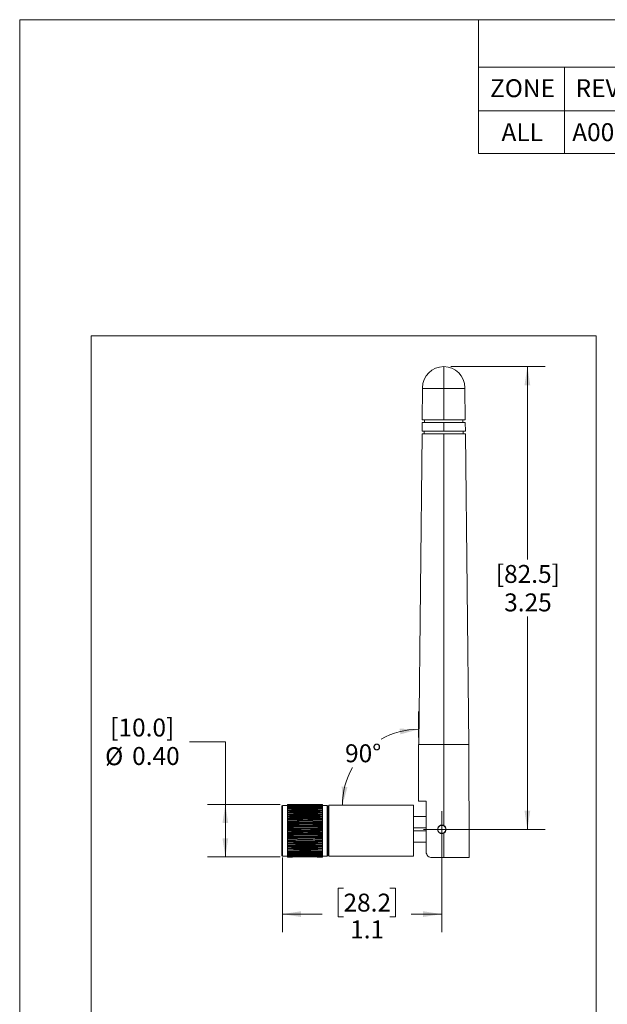
# Model space of a CAD drawing. Units: inches. Extents: x 0.4 to 8.1, y 0.3 to 10.8.
# Drawn here: x 0.4 to 4.5, y 3.9 to 10.8 of the extents above; entities that cross this region are included whole.
import ezdxf

# ---------------------------------------------------------------- set-up
doc = ezdxf.new("R2010")
doc.units = ezdxf.units.IN
doc.header["$MEASUREMENT"] = 0
doc.linetypes.add('CENTERX2', pattern=[0.8, 0.5, -0.1, 0.1, -0.1])
doc.styles.add('SLDTEXTSTYLE0', font='TXT', dxfattribs={"width": 0.75})
doc.dimstyles.new('SLDDIMSTYLE0', dxfattribs={"dimtxt": 0.125, "dimasz": 0.13, "dimexe": 0, "dimexo": 0.0625, "dimgap": 0.03125, "dimtad": 0, "dimtih": 1, "dimtoh": 1, "dimdec": 1, "dimrnd": 1e-09, "dimzin": 12, "dimdsep": 46, "dimtxsty": 'SLDTEXTSTYLE0', "dimsah": 1, "dimcen": 0.09, "dimadec": 0, "dimazin": 3, "dimtfac": 1, "dimtdec": 1, "dimtofl": 0, "dimtmove": 0, "dimatfit": 3, "dimfxl": 1, "dimfrac": 2, "dimtolj": 1, "dimtzin": 12, "dimarcsym": 0})
doc.dimstyles.new('SLDDIMSTYLE1', dxfattribs={"dimtxt": 0.125, "dimasz": 0.13, "dimexe": 0, "dimexo": 0.0625, "dimgap": 0.03125, "dimtad": 0, "dimtih": 1, "dimtoh": 1, "dimdec": 3, "dimrnd": 1e-09, "dimzin": 12, "dimdsep": 46, "dimtxsty": 'SLDTEXTSTYLE0', "dimsah": 1, "dimcen": 0.09, "dimadec": 0, "dimazin": 3, "dimtfac": 1, "dimtdec": 3, "dimtofl": 0, "dimtmove": 0, "dimatfit": 3, "dimfxl": 1, "dimfrac": 2, "dimtolj": 1, "dimtzin": 12, "dimarcsym": 0})
doc.dimstyles.new('SLDDIMSTYLE2', dxfattribs={"dimtxt": 0.125, "dimasz": 0.13, "dimexe": 0, "dimexo": 0.0625, "dimgap": 0.03125, "dimtad": 0, "dimtih": 1, "dimtoh": 1, "dimdec": 4, "dimzin": 12, "dimdsep": 46, "dimtxsty": 'SLDTEXTSTYLE0', "dimsah": 1, "dimcen": 0.09, "dimadec": 0, "dimazin": 3, "dimtfac": 1, "dimtdec": 0, "dimtofl": 0, "dimtmove": 0, "dimatfit": 3, "dimfxl": 1, "dimfrac": 2, "dimtolj": 1, "dimtzin": 12, "dimarcsym": 0})

# ---------------------------------------------------------------- blocks, each defined once
blk = doc.blocks.new('SW_TABLEANNOTATION_0')
at = {"color": 0, "linetype": 'Continuous', "lineweight": 0}
for p, q in [((0, 0), (0, -0.9321)), ((4.5544, 0), (0, 0)), ((4.5544, -0.9321), (4.5544, 0)), ((0, -0.3309), (4.5544, -0.3309)), ((0.5994, -0.3309), (0.5994, -0.6341)), ((1.1081, -0.3309), (1.1081, -0.6341)), ((2.9708, -0.3309), (2.9708, -0.6341)), ((3.9074, -0.3309), (3.9074, -0.6341)), ((0, -0.6341), (4.5544, -0.6341)), ((0.5994, -0.6341), (0.5994, -0.9321)), ((1.1081, -0.6341), (1.1081, -0.9321)), ((2.9708, -0.6341), (2.9708, -0.9321)), ((3.9074, -0.6341), (3.9074, -0.9321)), ((0, -0.9321), (4.5544, -0.9321))]:
    blk.add_line(p, q, dxfattribs=at)
at = {"color": 0, "linetype": 'Continuous', "lineweight": 0, "attachment_point": 1, "style": 'SLDTEXTSTYLE0'}
for s, insert, char_height in [('REVISIONS', (1.8003, -0.0848), 0.14583), ('ZONE', (0.0808, -0.4148), 0.125), ('REV.', (0.6769, -0.4148), 0.125), ('CHANGE DESCRIPTION', (1.1278, -0.4148), 0.125), ('APPROVED', (2.9905, -0.4207), 0.125), ('DATE', (4.027, -0.4207), 0.125), ('ALL', (0.1609, -0.7213), 0.125), ('A000', (0.6535, -0.7213), 0.125), ('CREATE', (1.1632, -0.7213), 0.125), ('12/1/16', (3.9271, -0.7213), 0.125)]:
    blk.add_mtext(s, dxfattribs=dict(at, insert=insert, char_height=char_height))
blk = doc.blocks.new('_D')
at = {"color": 7, "linetype": 'Continuous', "lineweight": 0}
for p, q in [((3.379, 8.3327), (4.0368, 8.3327)), ((3.9118, 8.3327), (3.9118, 6.9878)), ((3.9118, 5.1083), (3.9118, 6.5909)), ((3.3654, 5.1083), (4.0368, 5.1083))]:
    blk.add_line(p, q, dxfattribs=at)
for points in [[(3.9118, 8.3327), (3.8918, 8.2027), (3.9318, 8.2027)], [(3.9118, 5.1083), (3.9318, 5.2383), (3.8918, 5.2383)]]:
    blk.add_solid(points, dxfattribs=at)
at = {"color": 7, "linetype": 'Continuous', "lineweight": 0, "char_height": 0.125, "attachment_point": 1, "style": 'SLDTEXTSTYLE0'}
for s, insert in [('[82.5]', (3.6917, 6.9505)), ('3.25', (3.7502, 6.7521))]:
    blk.add_mtext(s, dxfattribs=dict(at, insert=insert))
blk = doc.blocks.new('_D_1')
at = {"color": 7, "linetype": 'Continuous', "lineweight": 0}
for p, q in [((3.3154, 5.0583), (3.3154, 4.3926)), ((2.2052, 4.9112), (2.2052, 4.3926)), ((2.6306, 4.6976), (2.5925, 4.6976)), ((2.5925, 4.6976), (2.5925, 4.4992)), ((2.9539, 4.6976), (2.992, 4.6976)), ((2.992, 4.6976), (2.992, 4.4992)), ((2.2052, 4.5176), (2.4829, 4.5176)), ((2.5925, 4.4992), (2.6306, 4.4992)), ((2.992, 4.4992), (2.9539, 4.4992)), ((3.3154, 4.5176), (3.1016, 4.5176))]:
    blk.add_line(p, q, dxfattribs=at)
for points in [[(2.2052, 4.5176), (2.3352, 4.4976), (2.3352, 4.5376)], [(3.3154, 4.5176), (3.1854, 4.5376), (3.1854, 4.4976)]]:
    blk.add_solid(points, dxfattribs=at)
at = {"color": 7, "linetype": 'Continuous', "lineweight": 0, "char_height": 0.125, "attachment_point": 1, "style": 'SLDTEXTSTYLE0'}
for s, insert in [('28.2', (2.6306, 4.6603)), ('1.1', (2.6768, 4.4733))]:
    blk.add_mtext(s, dxfattribs=dict(at, insert=insert))
blk = doc.blocks.new('_D_2')
at = {"color": 7, "linetype": 'Continuous', "lineweight": 0}
for p, q in [((1.5576, 5.7183), (1.8076, 5.7183)), ((1.8076, 5.7183), (1.8076, 5.2818)), ((2.1906, 5.2818), (1.6826, 5.2818)), ((1.8076, 4.9162), (1.8076, 5.2818)), ((2.1906, 4.9162), (1.6826, 4.9162))]:
    blk.add_line(p, q, dxfattribs=at)
for points in [[(1.8076, 5.2818), (1.7876, 5.1518), (1.8276, 5.1518)], [(1.8076, 4.9162), (1.8276, 5.0462), (1.7876, 5.0462)]]:
    blk.add_solid(points, dxfattribs=at)
at = {"color": 7, "linetype": 'Continuous', "lineweight": 0, "char_height": 0.125, "attachment_point": 1, "style": 'SLDTEXTSTYLE0'}
for s, insert in [('[10.0]', (1.0055, 5.8804)), ('%%c', (0.9698, 5.6801)), ('0.40', (1.1583, 5.682))]:
    blk.add_mtext(s, dxfattribs=dict(at, insert=insert))
blk = doc.blocks.new('_D_3')
at = {"color": 7, "linetype": 'Continuous', "lineweight": 0}
blk.add_line((3.1535, 5.7488), (3.1538, 5.9302), dxfattribs=at)
for start, end in [(89.88696, 119.34919), (150.08097, 180)]:
    blk.add_arc((3.1525, 5.2756), 0.5296, start, end, dxfattribs=at)
for points in [[(3.1536, 5.8052), (3.0221, 5.8097), (3.0269, 5.77)], [(2.623, 5.2756), (2.6584, 5.4023), (2.6187, 5.4071)]]:
    blk.add_solid(points, dxfattribs=at)
at = {"color": 7, "linetype": 'Continuous', "lineweight": 0, "insert": (2.6416, 5.7009), "char_height": 0.125, "attachment_point": 1, "style": 'SLDTEXTSTYLE0'}
blk.add_mtext('90°', dxfattribs=at)
blk = doc.blocks.new('SW_CENTERMARKSYMBOL_0')
at = {"color": 0, "linetype": 'Continuous', "lineweight": 0}
for p, q in [((0, 0.1), (0, 0.1276)), ((0, 0), (0, 0.1)), ((-0.1, 0), (-0.1276, 0)), ((0, 0), (-0.1, 0)), ((0, 0), (0, -0.1)), ((0, 0), (0.1, 0)), ((0.1, 0), (0.1276, 0)), ((0, -0.1), (0, -0.1276))]:
    blk.add_line(p, q, dxfattribs=at)

msp = doc.modelspace()

# ---------------------------------------------------------------- linework, layer by layer
at = {"color": 7, "linetype": 'Continuous', "lineweight": 0}
for p, q in [((0.375, 10.75), (8.125, 10.75)), ((0.375, 10.75), (0.375, 0.25039)), ((0.87174, 8.54718), (4.39102, 8.54718)), ((0.87174, 8.54718), (0.87174, 2.96784)), ((4.39102, 8.54718), (4.39102, 2.96784))]:
    msp.add_line(p, q, dxfattribs=at)
at = {"color": 7, "linetype": 'CENTERX2', "lineweight": 0}
msp.add_line((3.32899, 8.3327), (3.32899, 8.17916), dxfattribs=at)
at = {"color": 7, "linetype": 'Continuous', "lineweight": 15}
for p, q in [((3.18136, 8.17916), (3.17901, 7.96262)), ((3.32899, 8.17916), (3.32899, 7.96262)), ((3.47898, 7.96262), (3.47663, 8.17916)), ((3.19532, 7.96262), (3.19532, 7.94293)), ((3.46267, 7.94293), (3.46267, 7.96262)), ((3.1788, 7.94293), (3.17816, 7.88388)), ((3.32899, 7.94293), (3.32899, 7.88388)), ((3.47983, 7.88388), (3.47919, 7.94293)), ((3.17795, 7.86419), (3.1545, 5.69884)), ((3.1932, 7.88388), (3.1932, 7.86419)), ((3.32899, 7.86419), (3.32899, 5.69884)), ((3.4655, 7.86419), (3.4655, 7.88388)), ((3.50349, 5.69884), (3.48004, 7.86419)), ((3.15338, 5.69884), (3.15261, 5.30514)), ((3.32899, 5.69884), (3.32899, 5.13452)), ((3.50616, 4.91144), (3.50461, 5.69884)), ((3.20667, 5.30514), (3.20667, 4.95081)), ((2.2052, 5.27509), (2.20126, 5.27115)), ((2.20126, 5.27115), (2.20126, 4.92574)), ((2.24063, 5.27509), (2.2052, 5.27509)), ((2.2052, 5.27509), (2.2052, 5.09845)), ((2.24063, 5.282), (2.24063, 5.28177)), ((2.24063, 5.28177), (2.24063, 5.28034)), ((2.24063, 5.28027), (2.24063, 5.27952)), ((2.24063, 5.27952), (2.24063, 5.27648)), ((2.24063, 5.27648), (2.24063, 5.27522)), ((2.24063, 5.27522), (2.24063, 5.27067)), ((2.24063, 5.27067), (2.24063, 5.26892)), ((2.24063, 5.26892), (2.24063, 5.26297)), ((2.24063, 5.26291), (2.24063, 5.26068)), ((2.24063, 5.26068), (2.24063, 5.25335)), ((2.24063, 5.25328), (2.24063, 5.25061)), ((2.24063, 5.25061), (2.24063, 5.24173)), ((2.24063, 5.2419), (2.24063, 5.23881)), ((2.24063, 5.23881), (2.24063, 5.22972)), ((2.24063, 5.22972), (2.48472, 5.22972)), ((2.24063, 5.22972), (2.24063, 5.2289)), ((2.24063, 5.2289), (2.24063, 5.22542)), ((2.24063, 5.22542), (2.24063, 5.21622)), ((2.24063, 5.21622), (2.48472, 5.21622)), ((2.24063, 5.21622), (2.24063, 5.21442)), ((2.24063, 5.21442), (2.24063, 5.2106)), ((2.48472, 5.28177), (2.48472, 5.282)), ((2.48472, 5.28034), (2.48472, 5.28177)), ((2.48472, 5.27952), (2.48472, 5.28027)), ((2.48472, 5.27654), (2.48472, 5.27952)), ((2.48472, 5.27522), (2.48472, 5.27648)), ((2.48472, 5.27073), (2.48472, 5.27522)), ((2.51622, 5.27509), (2.48472, 5.27509)), ((2.48472, 5.26892), (2.48472, 5.27067)), ((2.48472, 5.26297), (2.48472, 5.26892)), ((2.48472, 5.26068), (2.48472, 5.26291)), ((2.48472, 5.25335), (2.48472, 5.26068)), ((2.48472, 5.25061), (2.48472, 5.25328)), ((2.48472, 5.24173), (2.48472, 5.25061)), ((2.48472, 5.23881), (2.48472, 5.2419)), ((2.48472, 5.22972), (2.48472, 5.23881)), ((2.48472, 5.2289), (2.48472, 5.22972)), ((2.48472, 5.22542), (2.48472, 5.2289)), ((2.48472, 5.21622), (2.48472, 5.22542)), ((2.48472, 5.21442), (2.48472, 5.21622)), ((2.48472, 5.2106), (2.48472, 5.21442)), ((2.52803, 5.25986), (2.52409, 5.25986)), ((3.11858, 5.27561), (2.52803, 5.27561)), ((2.52803, 5.27561), (2.52803, 5.09845)), ((3.11858, 5.09845), (3.11858, 5.27561)), ((2.24063, 5.2106), (2.24063, 5.20139)), ((2.24063, 5.20139), (2.48472, 5.20139)), ((2.24063, 5.20139), (2.24063, 5.19862)), ((2.24063, 5.19862), (2.24063, 5.1945)), ((2.24063, 5.1945), (2.24063, 5.18539)), ((2.24063, 5.18539), (2.48472, 5.18539)), ((2.24063, 5.18539), (2.24063, 5.18169)), ((2.24063, 5.18169), (2.24063, 5.17732)), ((2.24063, 5.17732), (2.24063, 5.1684)), ((2.24063, 5.1684), (2.48472, 5.1684)), ((2.24063, 5.1684), (2.24063, 5.16381)), ((2.24063, 5.16381), (2.24063, 5.15924)), ((2.24063, 5.15924), (2.24063, 5.15062)), ((2.24063, 5.15062), (2.48472, 5.15062)), ((2.24063, 5.15062), (2.24063, 5.1452)), ((2.48472, 5.20139), (2.48472, 5.2106)), ((2.48472, 5.19862), (2.48472, 5.20139)), ((2.48472, 5.1945), (2.48472, 5.19862)), ((2.48472, 5.18539), (2.48472, 5.1945)), ((2.48472, 5.18169), (2.48472, 5.18539)), ((2.48472, 5.17732), (2.48472, 5.18169)), ((2.48472, 5.1684), (2.48472, 5.17732)), ((2.48472, 5.16381), (2.48472, 5.1684)), ((2.48472, 5.15924), (2.48472, 5.16381)), ((2.48472, 5.15062), (2.48472, 5.15924)), ((2.48472, 5.1452), (2.48472, 5.15062)), ((3.11858, 5.19687), (3.20667, 5.19687)), ((2.2052, 5.09845), (2.2052, 4.92181)), ((2.24063, 5.1452), (2.24063, 5.14047)), ((2.24063, 5.14047), (2.24063, 5.13225)), ((2.24063, 5.13225), (2.48472, 5.13225)), ((2.24063, 5.13225), (2.24063, 5.12605)), ((2.24063, 5.12605), (2.24063, 5.12123)), ((2.24063, 5.12123), (2.24063, 5.1135)), ((2.24063, 5.1135), (2.24063, 5.1066)), ((2.24063, 5.1135), (2.48472, 5.1135)), ((2.24063, 5.1066), (2.24063, 5.10173)), ((2.24063, 5.10173), (2.24063, 5.09458)), ((2.24063, 5.09458), (2.48472, 5.09458)), ((2.24063, 5.09458), (2.24063, 5.08705)), ((2.24063, 5.08705), (2.24063, 5.08219)), ((2.24063, 5.08219), (2.24063, 5.0757)), ((2.48472, 5.14047), (2.48472, 5.1452)), ((2.48472, 5.13225), (2.48472, 5.14047)), ((2.48472, 5.12605), (2.48472, 5.13225)), ((2.48472, 5.12123), (2.48472, 5.12605)), ((2.48472, 5.1135), (2.48472, 5.12123)), ((2.48472, 5.1066), (2.48472, 5.1135)), ((2.48472, 5.10173), (2.48472, 5.1066)), ((2.48472, 5.09458), (2.48472, 5.10173)), ((2.48472, 5.08705), (2.48472, 5.09458)), ((2.48472, 5.08219), (2.48472, 5.08705)), ((2.48472, 5.0757), (2.48472, 5.08219)), ((2.52803, 5.09845), (2.52803, 4.92128)), ((3.11858, 5.11813), (3.20667, 5.11813)), ((3.11858, 4.92128), (3.11858, 5.09845)), ((3.20667, 5.09845), (3.11858, 5.09845)), ((3.32899, 5.08206), (3.32899, 4.91144)), ((2.24063, 5.0757), (2.48472, 5.0757)), ((2.24063, 5.0757), (2.24063, 5.06762)), ((2.24063, 5.06762), (2.24063, 5.06283)), ((2.24063, 5.06283), (2.24063, 5.05708)), ((2.24063, 5.05708), (2.48472, 5.05708)), ((2.24063, 5.05708), (2.24063, 5.04855)), ((2.24063, 5.04855), (2.24063, 5.04388)), ((2.24063, 5.04388), (2.24063, 5.03893)), ((2.24063, 5.03893), (2.48472, 5.03893)), ((2.24063, 5.03893), (2.24063, 5.03005)), ((2.24063, 5.03005), (2.24063, 5.02555)), ((2.24063, 5.02555), (2.24063, 5.02145)), ((2.24063, 5.02145), (2.48472, 5.02145)), ((2.24063, 5.02145), (2.24063, 5.01231)), ((2.24063, 5.01231), (2.24063, 5.00804)), ((2.48472, 5.06762), (2.48472, 5.0757)), ((2.48472, 5.06283), (2.48472, 5.06762)), ((2.48472, 5.05708), (2.48472, 5.06283)), ((2.48472, 5.04855), (2.48472, 5.05708)), ((2.48472, 5.04388), (2.48472, 5.04855)), ((2.48472, 5.03893), (2.48472, 5.04388)), ((2.48472, 5.03005), (2.48472, 5.03893)), ((2.48472, 5.02555), (2.48472, 5.03005)), ((2.48472, 5.02145), (2.48472, 5.02555)), ((2.48472, 5.01231), (2.48472, 5.02145)), ((2.48472, 5.00804), (2.48472, 5.01231)), ((3.11858, 5.01971), (3.20667, 5.01971)), ((2.24063, 5.00804), (2.24063, 5.00484)), ((2.24063, 5.00484), (2.48472, 5.00484)), ((2.24063, 5.00484), (2.24063, 4.99556)), ((2.24063, 4.99556), (2.24063, 4.99156)), ((2.24063, 4.99156), (2.24063, 4.9893)), ((2.24063, 4.9893), (2.48472, 4.9893)), ((2.24063, 4.9893), (2.24063, 4.97997)), ((2.24063, 4.97997), (2.24063, 4.97629)), ((2.24063, 4.97629), (2.24063, 4.97499)), ((2.24063, 4.97499), (2.48472, 4.97499)), ((2.24063, 4.97499), (2.24063, 4.96572)), ((2.24063, 4.96572), (2.24063, 4.9624)), ((2.24063, 4.9624), (2.24063, 4.96208)), ((2.24063, 4.96208), (2.48472, 4.96208)), ((2.24063, 4.96208), (2.24063, 4.95298)), ((2.24063, 4.95298), (2.24063, 4.95005)), ((2.24063, 4.95072), (2.24063, 4.94188)), ((2.24063, 4.94188), (2.24063, 4.93939)), ((2.48472, 5.00484), (2.48472, 5.00804)), ((2.48472, 4.99556), (2.48472, 5.00484)), ((2.48472, 4.99156), (2.48472, 4.99556)), ((2.48472, 4.9893), (2.48472, 4.99156)), ((2.48472, 4.97997), (2.48472, 4.9893)), ((2.48472, 4.97629), (2.48472, 4.97997)), ((2.48472, 4.97499), (2.48472, 4.97629)), ((2.48472, 4.96572), (2.48472, 4.97499)), ((2.48472, 4.9624), (2.48472, 4.96572)), ((2.48472, 4.96208), (2.48472, 4.9624)), ((2.48472, 4.95298), (2.48472, 4.96208)), ((2.48472, 4.95005), (2.48472, 4.95298)), ((2.48472, 4.94188), (2.48472, 4.94999)), ((2.48472, 4.93939), (2.48472, 4.94188)), ((2.20126, 4.92574), (2.2052, 4.92181)), ((2.2052, 4.92181), (2.24063, 4.92181)), ((2.24063, 4.93939), (2.24063, 4.93256)), ((2.24063, 4.93256), (2.24063, 4.93053)), ((2.24063, 4.93053), (2.24063, 4.92512)), ((2.24063, 4.92512), (2.24063, 4.92357)), ((2.24063, 4.9235), (2.24063, 4.91964)), ((2.24063, 4.91964), (2.24063, 4.91859)), ((2.24063, 4.91852), (2.24063, 4.91619)), ((2.24063, 4.91619), (2.24063, 4.91565)), ((2.24063, 4.91592), (2.24063, 4.9148)), ((2.2779, 4.91544), (2.32584, 4.91617)), ((2.48472, 4.91478), (2.44825, 4.9153)), ((2.48472, 4.93256), (2.48472, 4.93933)), ((2.48472, 4.93053), (2.48472, 4.93256)), ((2.48472, 4.92512), (2.48472, 4.93046)), ((2.48472, 4.92357), (2.48472, 4.92512)), ((2.48472, 4.91964), (2.48472, 4.9235)), ((2.48472, 4.92181), (2.51622, 4.92181)), ((2.48472, 4.91859), (2.48472, 4.91964)), ((2.48472, 4.91619), (2.48472, 4.91852)), ((2.48472, 4.91565), (2.48472, 4.91619)), ((2.48472, 4.9148), (2.48472, 4.91558)), ((2.52409, 4.93703), (2.52803, 4.93703)), ((2.52803, 4.92128), (3.11858, 4.92128))]:
    msp.add_line(p, q, dxfattribs=at)
at = {"color": 8, "linetype": 'Continuous', "lineweight": 15}
msp.add_line((2.51622, 5.27509), (2.51622, 4.92181), dxfattribs=at)
at = {"color": 7, "linetype": 'Continuous', "lineweight": 15}
for centre, radius, start, end in [((3.32899, 8.18495), 0.14775, 0, 180), ((3.32899, 8.18495), 0.14775, 180, 182.239058), ((3.32899, 8.18495), 0.14775, 357.760106, 0), ((2.51622, 5.26721), 0.00787, 0, 90), ((2.51622, 4.92968), 0.00787, 270, 0)]:
    msp.add_arc(centre, radius, start, end, dxfattribs=at)
for points in [[(3.32899, 8.17916), (3.24751, 8.17916), (3.18136, 8.17916), (3.18136, 8.17916)], [(3.47663, 8.17916), (3.47663, 8.17916), (3.41048, 8.17916), (3.32899, 8.17916)], [(3.24604, 4.91144), (3.2708, 4.91144), (3.29903, 4.91144), (3.32899, 4.91144)]]:
    msp.add_open_spline(points, degree=3, dxfattribs=at)
for points, knots in [([(3.17948, 7.96262), (3.17948, 7.96262), (3.17948, 7.96262), (3.18435, 7.96262), (3.19333, 7.96262), (3.20639, 7.96262), (3.22269, 7.96262), (3.2422, 7.96262), (3.26406, 7.96262), (3.28801, 7.96262), (3.30989, 7.96262), (3.32373, 7.96262), (3.32899, 7.96262)], [0, 0, 0, 0, 0.0727201, 0.1790847, 0.2886084, 0.3938042, 0.5019962, 0.6081762, 0.7174288, 0.8236008, 0.9329176, 1, 1, 1, 1]), ([(3.32899, 7.96262), (3.33741, 7.96262), (3.35423, 7.96262), (3.37878, 7.96262), (3.40187, 7.96262), (3.42294, 7.96262), (3.44133, 7.96262), (3.45664, 7.96262), (3.46837, 7.96262), (3.47585, 7.96262), (3.47916, 7.96262), (3.47864, 7.96262), (3.47852, 7.96262)], [0, 0, 0, 0, 0.1071408, 0.2142684, 0.3214217, 0.4285824, 0.5357987, 0.6430127, 0.7510736, 0.8591294, 0.9659259, 1, 1, 1, 1]), ([(3.32899, 7.94293), (3.32064, 7.94293), (3.30368, 7.94293), (3.27911, 7.94293), (3.2558, 7.94293), (3.23481, 7.94293), (3.2163, 7.94293), (3.2011, 7.94293), (3.18929, 7.94293), (3.18191, 7.94293), (3.17859, 7.94293), (3.17913, 7.94293), (3.17926, 7.94293)], [0, 0, 0, 0, 0.1062651, 0.2156346, 0.321395, 0.4302325, 0.5359499, 0.6446834, 0.7511603, 0.860795, 0.9660911, 1, 1, 1, 1]), ([(3.47873, 7.94293), (3.47872, 7.94293), (3.47869, 7.94293), (3.47374, 7.94293), (3.46468, 7.94293), (3.45155, 7.94293), (3.43517, 7.94293), (3.41559, 7.94293), (3.39366, 7.94293), (3.36966, 7.94293), (3.34787, 7.94293), (3.33414, 7.94293), (3.32899, 7.94293)], [0, 0, 0, 0, 0.0743704, 0.1807421, 0.2902738, 0.3954657, 0.5036529, 0.6098422, 0.7191054, 0.8252676, 0.9345738, 1, 1, 1, 1]), ([(3.17842, 7.86419), (3.17842, 7.86419), (3.17842, 7.86419), (3.18333, 7.86419), (3.19237, 7.86419), (3.20552, 7.86419), (3.22194, 7.86419), (3.24159, 7.86419), (3.26361, 7.86419), (3.28772, 7.86419), (3.30976, 7.86419), (3.3237, 7.86419), (3.32899, 7.86419)], [0, 0, 0, 0, 0.0727518, 0.1791166, 0.2886404, 0.3938361, 0.502028, 0.6082083, 0.717461, 0.8236328, 0.9329494, 1, 1, 1, 1]), ([(3.17862, 7.88388), (3.17863, 7.88388), (3.17866, 7.88388), (3.18364, 7.88388), (3.19273, 7.88388), (3.20592, 7.88388), (3.22236, 7.88388), (3.24203, 7.88388), (3.26406, 7.88388), (3.28816, 7.88388), (3.31004, 7.88388), (3.32383, 7.88388), (3.32899, 7.88388)], [0, 0, 0, 0, 0.07438, 0.1807517, 0.2902835, 0.3954754, 0.5036625, 0.6098519, 0.7191151, 0.8252773, 0.9345834, 1, 1, 1, 1]), ([(3.32899, 7.88388), (3.33751, 7.88388), (3.35454, 7.88388), (3.37933, 7.88388), (3.4026, 7.88388), (3.42378, 7.88388), (3.44223, 7.88388), (3.45758, 7.88388), (3.46932, 7.88388), (3.47677, 7.88388), (3.48004, 7.88388), (3.47951, 7.88388), (3.47938, 7.88388)], [0, 0, 0, 0, 0.1078279, 0.2156424, 0.3229379, 0.430241, 0.5374687, 0.6446941, 0.7527521, 0.8608051, 0.9675943, 1, 1, 1, 1]), ([(3.47957, 7.86419), (3.47957, 7.86419), (3.47957, 7.86419), (3.47466, 7.86419), (3.46562, 7.86419), (3.45247, 7.86419), (3.43605, 7.86419), (3.4164, 7.86419), (3.39438, 7.86419), (3.37027, 7.86419), (3.34823, 7.86419), (3.33429, 7.86419), (3.32899, 7.86419)], [0, 0, 0, 0, 0.07275182, 0.1791166, 0.28864045, 0.39383609, 0.50202804, 0.60820828, 0.71746106, 0.82363283, 0.93294942, 1, 1, 1, 1]), ([(3.15394, 5.69884), (3.15393, 5.69884), (3.15393, 5.69884), (3.15963, 5.69884), (3.17015, 5.69884), (3.18544, 5.69884), (3.20452, 5.69884), (3.22737, 5.69884), (3.25297, 5.69884), (3.281, 5.69884), (3.30663, 5.69884), (3.32283, 5.69884), (3.32899, 5.69884)], [0, 0, 0, 0, 0.0727291, 0.1790938, 0.2886175, 0.3938132, 0.5020052, 0.6081853, 0.717438, 0.8236099, 0.9329266, 1, 1, 1, 1]), ([(3.32899, 5.69884), (3.33871, 5.69884), (3.35841, 5.69884), (3.38701, 5.69884), (3.41422, 5.69884), (3.43877, 5.69884), (3.46045, 5.69884), (3.47829, 5.69884), (3.49217, 5.69884), (3.50087, 5.69884), (3.50482, 5.69884), (3.50421, 5.69884), (3.50405, 5.69884)], [0, 0, 0, 0, 0.1056145, 0.2142745, 0.3199006, 0.4285923, 0.534299, 0.6430207, 0.7495006, 0.8591379, 0.9644407, 1, 1, 1, 1]), ([(3.15301, 5.30514), (3.15289, 5.30514), (3.15217, 5.30514), (3.1557, 5.30514), (3.16393, 5.30514), (3.17633, 5.30514), (3.19075, 5.30514), (3.20134, 5.30514), (3.20667, 5.30514)], [0, 0, 0, 0, 0.0446281, 0.255805, 0.4636368, 0.677651, 0.8374815, 1, 1, 1, 1]), ([(2.24063, 5.282), (2.27754, 5.28133), (2.33667, 5.28024), (2.41807, 5.28063), (2.4625, 5.28155), (2.48472, 5.282)], [0, 0, 0, 0, 0.453718, 0.7267919, 1, 1, 1, 1]), ([(2.24063, 5.28177), (2.27754, 5.28101), (2.33667, 5.27979), (2.41807, 5.28023), (2.4625, 5.28125), (2.48472, 5.28177)], [0, 0, 0, 0, 0.4537188, 0.726794, 1, 1, 1, 1]), ([(2.24063, 5.28027), (2.27742, 5.27969), (2.33649, 5.27876), (2.41789, 5.27909), (2.46244, 5.27988), (2.48472, 5.28027)], [0, 0, 0, 0, 0.4522362, 0.7260506, 1, 1, 1, 1]), ([(2.24063, 5.27952), (2.27742, 5.27868), (2.33649, 5.27734), (2.41789, 5.27781), (2.46244, 5.27895), (2.48472, 5.27952)], [0, 0, 0, 0, 0.452237, 0.7260523, 1, 1, 1, 1]), ([(2.24063, 5.27648), (2.27731, 5.276), (2.33632, 5.27524), (2.41771, 5.27551), (2.46238, 5.27615), (2.48472, 5.27648)], [0, 0, 0, 0, 0.4508316, 0.7253477, 1, 1, 1, 1]), ([(2.24063, 5.27522), (2.27731, 5.27431), (2.33632, 5.27285), (2.41771, 5.27336), (2.46238, 5.2746), (2.48472, 5.27522)], [0, 0, 0, 0, 0.45083243, 0.72534977, 1, 1, 1, 1]), ([(2.24063, 5.27067), (2.2772, 5.2703), (2.33615, 5.26971), (2.41755, 5.26992), (2.46233, 5.27042), (2.48472, 5.27067)], [0, 0, 0, 0, 0.4494907, 0.7246767, 1, 1, 1, 1]), ([(2.24063, 5.26892), (2.2772, 5.26795), (2.33615, 5.2664), (2.41755, 5.26693), (2.46233, 5.26825), (2.48472, 5.26892)], [0, 0, 0, 0, 0.4494915, 0.7246787, 1, 1, 1, 1]), ([(2.24063, 5.26291), (2.27709, 5.26266), (2.336, 5.26225), (2.41739, 5.26239), (2.46228, 5.26273), (2.48472, 5.26291)], [0, 0, 0, 0, 0.44820202, 0.7240318, 1, 1, 1, 1]), ([(2.24063, 5.26068), (2.27709, 5.25967), (2.336, 5.25804), (2.41739, 5.25859), (2.46228, 5.25999), (2.48472, 5.26068)], [0, 0, 0, 0, 0.4482028, 0.7240338, 1, 1, 1, 1]), ([(2.24063, 5.25328), (2.27699, 5.25315), (2.33584, 5.25292), (2.41724, 5.253), (2.46223, 5.25319), (2.48472, 5.25328)], [0, 0, 0, 0, 0.4469566, 0.7234088, 1, 1, 1, 1]), ([(2.24063, 5.25061), (2.27699, 5.24956), (2.33584, 5.24787), (2.41724, 5.24844), (2.46223, 5.24989), (2.48472, 5.25061)], [0, 0, 0, 0, 0.4469576, 0.7234109, 1, 1, 1, 1]), ([(2.24063, 5.2419), (2.27689, 5.24188), (2.3357, 5.24185), (2.41709, 5.24186), (2.46218, 5.24189), (2.48472, 5.2419)], [0, 0, 0, 0, 0.4457445, 0.7228024, 1, 1, 1, 1]), ([(2.24063, 5.23881), (2.27689, 5.23774), (2.3357, 5.23601), (2.41709, 5.23659), (2.46218, 5.23807), (2.48472, 5.23881)], [0, 0, 0, 0, 0.4457455, 0.7228041, 1, 1, 1, 1]), ([(2.24063, 5.2289), (2.2768, 5.229), (2.33555, 5.22915), (2.41695, 5.2291), (2.46213, 5.22897), (2.48472, 5.2289)], [0, 0, 0, 0, 0.4445573, 0.7222083, 1, 1, 1, 1]), ([(2.24063, 5.22542), (2.2768, 5.22434), (2.33555, 5.22259), (2.41695, 5.22317), (2.46213, 5.22467), (2.48472, 5.22542)], [0, 0, 0, 0, 0.4445584, 0.7222103, 1, 1, 1, 1]), ([(2.24063, 5.21442), (2.2767, 5.21463), (2.33541, 5.21497), (2.41681, 5.21486), (2.46208, 5.21456), (2.48472, 5.21442)], [0, 0, 0, 0, 0.4433879, 0.7216231, 1, 1, 1, 1]), ([(2.52409, 5.26721), (2.52409, 5.26696), (2.52409, 5.26647), (2.52409, 5.26233), (2.52409, 5.25447), (2.52409, 5.24055), (2.52409, 5.21864), (2.52409, 5.19606), (2.52409, 5.17622), (2.52409, 5.15621), (2.52409, 5.13027), (2.52409, 5.10906), (2.52409, 5.09845)], [0, 0, 0, 0, 0.0802232, 0.1598401, 0.2401332, 0.3687108, 0.500017, 0.6313232, 0.6956555, 0.760066, 0.8799736, 1, 1, 1, 1]), ([(2.24063, 5.2106), (2.2767, 5.20952), (2.33541, 5.20776), (2.41681, 5.20834), (2.46208, 5.20984), (2.48472, 5.2106)], [0, 0, 0, 0, 0.4433886, 0.7216249, 1, 1, 1, 1]), ([(2.24063, 5.19862), (2.27661, 5.19894), (2.33527, 5.19947), (2.41666, 5.1993), (2.46203, 5.19885), (2.48472, 5.19862)], [0, 0, 0, 0, 0.4422295, 0.7210434, 1, 1, 1, 1]), ([(2.24063, 5.1945), (2.27661, 5.19344), (2.33527, 5.1917), (2.41666, 5.19226), (2.46203, 5.19375), (2.48472, 5.1945)], [0, 0, 0, 0, 0.44223023, 0.72104545, 1, 1, 1, 1]), ([(2.24063, 5.18169), (2.27651, 5.18212), (2.33513, 5.18283), (2.41652, 5.1826), (2.46199, 5.18199), (2.48472, 5.18169)], [0, 0, 0, 0, 0.44107657, 0.72046641, 1, 1, 1, 1]), ([(2.24063, 5.17732), (2.27651, 5.17628), (2.33513, 5.17458), (2.41652, 5.17512), (2.46199, 5.17658), (2.48472, 5.17732)], [0, 0, 0, 0, 0.4410773, 0.7204684, 1, 1, 1, 1]), ([(2.24063, 5.16381), (2.27659, 5.16435), (2.33524, 5.16522), (2.41663, 5.16494), (2.46202, 5.16419), (2.48472, 5.16381)], [0, 0, 0, 0, 0.4419844, 0.7209209, 1, 1, 1, 1]), ([(2.24063, 5.15924), (2.27659, 5.15823), (2.33524, 5.15659), (2.41663, 5.15712), (2.46202, 5.15853), (2.48472, 5.15924)], [0, 0, 0, 0, 0.4419855, 0.7209226, 1, 1, 1, 1]), ([(2.24063, 5.1452), (2.27668, 5.14583), (2.33538, 5.14687), (2.41678, 5.14653), (2.46207, 5.14564), (2.48472, 5.1452)], [0, 0, 0, 0, 0.4431404, 0.7214994, 1, 1, 1, 1]), ([(2.24063, 5.14047), (2.27668, 5.13951), (2.33538, 5.13794), (2.41678, 5.13845), (2.46207, 5.1398), (2.48472, 5.14047)], [0, 0, 0, 0, 0.4431414, 0.7215011, 1, 1, 1, 1]), ([(2.24063, 5.12605), (2.27678, 5.12678), (2.33552, 5.12796), (2.41692, 5.12757), (2.46212, 5.12656), (2.48472, 5.12605)], [0, 0, 0, 0, 0.4443065, 0.7220827, 1, 1, 1, 1]), ([(2.24063, 5.12123), (2.27678, 5.12032), (2.33552, 5.11885), (2.41692, 5.11933), (2.46212, 5.1206), (2.48472, 5.12123)], [0, 0, 0, 0, 0.4443073, 0.7220847, 1, 1, 1, 1]), ([(2.24063, 5.1066), (2.27687, 5.10741), (2.33566, 5.10872), (2.41706, 5.10828), (2.46217, 5.10716), (2.48472, 5.1066)], [0, 0, 0, 0, 0.4454904, 0.722675, 1, 1, 1, 1]), ([(2.24063, 5.10173), (2.27687, 5.10089), (2.33567, 5.09952), (2.41706, 5.09998), (2.46217, 5.10114), (2.48472, 5.10173)], [0, 0, 0, 0, 0.4454915, 0.7226771, 1, 1, 1, 1]), ([(2.24063, 5.08705), (2.27697, 5.08793), (2.33581, 5.08937), (2.41721, 5.08888), (2.46221, 5.08766), (2.48472, 5.08705)], [0, 0, 0, 0, 0.4466959, 0.7232782, 1, 1, 1, 1]), ([(2.24063, 5.08219), (2.27697, 5.08142), (2.33581, 5.08019), (2.41721, 5.0806), (2.46221, 5.08166), (2.48472, 5.08219)], [0, 0, 0, 0, 0.4466967, 0.7232802, 1, 1, 1, 1]), ([(2.52409, 5.09845), (2.52409, 5.09136), (2.52409, 5.07724), (2.52409, 5.05636), (2.52409, 5.0321), (2.52409, 5.00525), (2.52409, 4.97826), (2.52409, 4.95994), (2.52409, 4.94833), (2.52409, 4.93927), (2.52409, 4.93137), (2.52409, 4.93024), (2.52409, 4.92968)], [0, 0, 0, 0, 0.08027512, 0.15989226, 0.24013114, 0.36870883, 0.50001529, 0.63132181, 0.69565418, 0.76006484, 0.87999299, 1, 1, 1, 1]), ([(3.32899, 5.08206), (3.32445, 5.07971), (3.31937, 5.0786), (3.30932, 5.07897), (3.30434, 5.08046), (3.29574, 5.08572), (3.29216, 5.08944), (3.28847, 5.09598), (3.28751, 5.09837), (3.28623, 5.10323), (3.28591, 5.10572), (3.2859, 5.1134), (3.28725, 5.11842), (3.29217, 5.12716), (3.29577, 5.13089), (3.30438, 5.13613), (3.30934, 5.13762), (3.31688, 5.13789), (3.31945, 5.13765), (3.32436, 5.13655), (3.32672, 5.13569), (3.32899, 5.13452)], [0, 0, 0, 0, 0.125, 0.125, 0.25, 0.25, 0.375, 0.375, 0.4375, 0.4375, 0.5, 0.5, 0.625, 0.625, 0.75, 0.75, 0.875, 0.875, 0.9375, 0.9375, 1, 1, 1, 1]), ([(3.28787, 5.10829), (3.28818, 5.11139), (3.28879, 5.11759), (3.29354, 5.12583), (3.30053, 5.13211), (3.30927, 5.13569), (3.31868, 5.13619), (3.32773, 5.13354), (3.3354, 5.12804), (3.34081, 5.12033), (3.34278, 5.11331), (3.34315, 5.10618), (3.34194, 5.09899), (3.33736, 5.09074), (3.33032, 5.08447), (3.3216, 5.08089), (3.31218, 5.08039), (3.30313, 5.08304), (3.29546, 5.08854), (3.29007, 5.09625), (3.28804, 5.10327), (3.2879, 5.10732), (3.28787, 5.10829)], [0, 0, 0, 0, 0.0536861, 0.1073721, 0.1610585, 0.2147422, 0.2684274, 0.3221127, 0.3757967, 0.4294816, 0.483167, 0.5, 0.5536861, 0.6073721, 0.6610586, 0.7147422, 0.7684275, 0.8221128, 0.8757968, 0.929482, 0.9831675, 1, 1, 1, 1]), ([(3.32899, 5.13452), (3.33382, 5.13202), (3.33786, 5.12823), (3.34343, 5.11908), (3.34496, 5.11372), (3.34496, 5.10286), (3.34344, 5.09753), (3.33788, 5.08837), (3.33382, 5.08456), (3.32899, 5.08206)], [0, 0, 0, 0, 0.25, 0.25, 0.5, 0.5, 0.75, 0.75, 1, 1, 1, 1]), ([(2.24063, 5.06762), (2.27707, 5.06858), (2.33596, 5.07012), (2.41736, 5.06959), (2.46227, 5.06828), (2.48472, 5.06762)], [0, 0, 0, 0, 0.4479341, 0.7238978, 1, 1, 1, 1]), ([(2.24063, 5.06283), (2.27707, 5.06215), (2.33596, 5.06106), (2.41736, 5.06143), (2.46227, 5.06237), (2.48472, 5.06283)], [0, 0, 0, 0, 0.4479349, 0.7238999, 1, 1, 1, 1]), ([(2.24063, 5.04855), (2.27717, 5.04956), (2.33612, 5.05119), (2.41752, 5.05063), (2.46232, 5.04924), (2.48472, 5.04855)], [0, 0, 0, 0, 0.4492141, 0.72453853, 1, 1, 1, 1]), ([(2.24063, 5.04388), (2.27717, 5.0433), (2.33612, 5.04235), (2.41752, 5.04268), (2.46232, 5.04348), (2.48472, 5.04388)], [0, 0, 0, 0, 0.4492152, 0.7245403, 1, 1, 1, 1]), ([(2.24063, 5.03005), (2.27728, 5.0311), (2.33628, 5.03279), (2.41768, 5.0322), (2.46237, 5.03076), (2.48472, 5.03005)], [0, 0, 0, 0, 0.45054363, 0.72520355, 1, 1, 1, 1]), ([(2.24063, 5.02555), (2.27728, 5.02506), (2.33628, 5.02428), (2.41768, 5.02455), (2.46237, 5.02522), (2.48472, 5.02555)], [0, 0, 0, 0, 0.4505444, 0.7252056, 1, 1, 1, 1]), ([(2.24063, 5.01231), (2.2774, 5.0134), (2.33645, 5.01514), (2.41785, 5.01453), (2.46243, 5.01305), (2.48472, 5.01231)], [0, 0, 0, 0, 0.4519335, 0.7258992, 1, 1, 1, 1]), ([(2.24063, 5.00804), (2.2774, 5.00766), (2.33645, 5.00705), (2.41785, 5.00727), (2.46243, 5.00778), (2.48472, 5.00804)], [0, 0, 0, 0, 0.4519343, 0.725901, 1, 1, 1, 1]), ([(2.24063, 4.99556), (2.27752, 4.99666), (2.33663, 4.99843), (2.41803, 4.9978), (2.46249, 4.99631), (2.48472, 4.99556)], [0, 0, 0, 0, 0.4533967, 0.7266312, 1, 1, 1, 1]), ([(2.24063, 4.99156), (2.27752, 4.99129), (2.33663, 4.99086), (2.41803, 4.99101), (2.46249, 4.99138), (2.48472, 4.99156)], [0, 0, 0, 0, 0.4533975, 0.7266333, 1, 1, 1, 1]), ([(2.24063, 4.97997), (2.27764, 4.98108), (2.33682, 4.98286), (2.41822, 4.98222), (2.46255, 4.98072), (2.48472, 4.97997)], [0, 0, 0, 0, 0.4549493, 0.7274083, 1, 1, 1, 1]), ([(2.24063, 4.97629), (2.27764, 4.97613), (2.33682, 4.97589), (2.41822, 4.97597), (2.46255, 4.97618), (2.48472, 4.97629)], [0, 0, 0, 0, 0.4549502, 0.72741, 1, 1, 1, 1]), ([(2.24063, 4.96572), (2.27778, 4.96683), (2.33702, 4.9686), (2.41842, 4.96795), (2.46262, 4.96646), (2.48472, 4.96572)], [0, 0, 0, 0, 0.4566098, 0.7282388, 1, 1, 1, 1]), ([(2.24063, 4.9624), (2.27778, 4.96236), (2.33702, 4.9623), (2.41842, 4.96232), (2.46262, 4.96237), (2.48472, 4.9624)], [0, 0, 0, 0, 0.4566104, 0.7282409, 1, 1, 1, 1]), ([(2.24063, 4.95298), (2.27792, 4.95407), (2.33724, 4.95581), (2.41864, 4.95516), (2.46269, 4.95371), (2.48472, 4.95298)], [0, 0, 0, 0, 0.4583991, 0.7291342, 1, 1, 1, 1]), ([(2.24063, 4.95005), (2.27792, 4.95013), (2.33724, 4.95026), (2.41864, 4.95021), (2.46269, 4.95011), (2.48472, 4.95005)], [0, 0, 0, 0, 0.4584, 0.7291363, 1, 1, 1, 1]), ([(2.24063, 4.94188), (2.27831, 4.94295), (2.33783, 4.94463), (2.41923, 4.94399), (2.46289, 4.94258), (2.48472, 4.94188)], [0, 0, 0, 0, 0.4632088, 0.7315408, 1, 1, 1, 1]), ([(2.24063, 4.93939), (2.27831, 4.93959), (2.33783, 4.9399), (2.41922, 4.93978), (2.46289, 4.93952), (2.48472, 4.93939)], [0, 0, 0, 0, 0.4632093, 0.7315426, 1, 1, 1, 1]), ([(3.20667, 4.95081), (3.20667, 4.94499), (3.20799, 4.93938), (3.21244, 4.92961), (3.21553, 4.92544), (3.22278, 4.91866), (3.22694, 4.91603), (3.23606, 4.91241), (3.24093, 4.91144), (3.24604, 4.91144)], [0, 0, 0, 0, 0.25, 0.25, 0.5, 0.5, 0.75, 0.75, 1, 1, 1, 1]), ([(2.24063, 4.93256), (2.27755, 4.93357), (2.33668, 4.93518), (2.41808, 4.93461), (2.46251, 4.93324), (2.48472, 4.93256)], [0, 0, 0, 0, 0.453837, 0.7268514, 1, 1, 1, 1]), ([(2.24063, 4.93053), (2.27755, 4.93084), (2.33668, 4.93133), (2.41808, 4.93115), (2.46251, 4.93074), (2.48472, 4.93053)], [0, 0, 0, 0, 0.4538378, 0.7268534, 1, 1, 1, 1]), ([(2.24063, 4.92512), (2.27823, 4.92608), (2.33771, 4.92761), (2.4191, 4.92703), (2.46285, 4.92576), (2.48472, 4.92512)], [0, 0, 0, 0, 0.4621964, 0.7310344, 1, 1, 1, 1]), ([(2.24063, 4.92357), (2.27823, 4.92399), (2.33771, 4.92466), (2.4191, 4.92441), (2.46285, 4.92385), (2.48472, 4.92357)], [0, 0, 0, 0, 0.4621973, 0.7310361, 1, 1, 1, 1]), ([(2.48472, 4.91964), (2.44747, 4.92053), (2.38818, 4.92195), (2.30678, 4.92143), (2.26268, 4.92024), (2.24063, 4.91964)], [0, 0, 0, 0, 0.45786966, 0.72886928, 1, 1, 1, 1]), ([(2.48472, 4.91859), (2.44747, 4.91912), (2.38817, 4.91996), (2.30678, 4.91965), (2.26268, 4.91894), (2.24063, 4.91859)], [0, 0, 0, 0, 0.45787051, 0.72887104, 1, 1, 1, 1]), ([(2.48472, 4.91619), (2.44762, 4.917), (2.38839, 4.9183), (2.30699, 4.91783), (2.26275, 4.91673), (2.24063, 4.91619)], [0, 0, 0, 0, 0.45612, 0.7279937, 1, 1, 1, 1]), ([(2.48472, 4.91565), (2.44762, 4.91628), (2.38839, 4.91728), (2.30699, 4.91691), (2.26275, 4.91607), (2.24063, 4.91565)], [0, 0, 0, 0, 0.4561205, 0.7279955, 1, 1, 1, 1]), ([(2.48472, 4.9148), (2.44775, 4.91553), (2.38859, 4.91669), (2.30719, 4.91627), (2.26282, 4.91529), (2.24063, 4.9148)], [0, 0, 0, 0, 0.4544938, 0.72718, 1, 1, 1, 1]), ([(3.32899, 4.91144), (3.33893, 4.91144), (3.3588, 4.91144), (3.3878, 4.91144), (3.41508, 4.91144), (3.43997, 4.91144), (3.46169, 4.91144), (3.47978, 4.91144), (3.49363, 4.91144), (3.50247, 4.91144), (3.50638, 4.91144), (3.50577, 4.91144), (3.50562, 4.91144)], [0, 0, 0, 0, 0.1071416, 0.21427, 0.3214241, 0.4285856, 0.5358019, 0.6430159, 0.7510769, 0.8591326, 0.9659291, 1, 1, 1, 1])]:
    msp.add_open_spline(points, degree=3, knots=knots, dxfattribs=at)

# ---------------------------------------------------------------- block references
at = {"color": 7, "linetype": 'Continuous', "lineweight": 0}
for name, p in [('SW_TABLEANNOTATION_0', (3.57055, 10.75)), ('SW_CENTERMARKSYMBOL_0', (3.31543, 5.10829))]:
    msp.add_blockref(name, p, dxfattribs=at)

# ---------------------------------------------------------------- dimensions: what is measured, and where the dimension line sits
for base, p1, p2, text, dimstyle, picture, middle in [((3.9118, 5.10829), (3.32899, 8.3327), (3.31543, 5.10829), '[82.5]\\P3.25', 'SLDDIMSTYLE0', '_D', (3.9118, 6.78938)), ((1.80756, 5.28177), (2.24063, 4.91619), (2.24063, 5.28177), '[10.0]\\P%%c0.40', 'SLDDIMSTYLE1', '_D_2', (1.80756, 5.71833))]:
    dim = msp.add_linear_dim(base=base, p1=p1, p2=p2, angle=90, text=text, dimstyle=dimstyle, dxfattribs=at)
    dim.commit()
    dim.dimension.update_dxf_attribs({"geometry": picture, "text_midpoint": middle, "dimtype": 160})
dim = msp.add_angular_dim_2l(base=(3.0189, 5.78805), line1=((3.15338, 5.69884), (3.15261, 5.30514)), line2=((3.11858, 5.27561), (2.52803, 5.27561)), dimstyle='SLDDIMSTYLE2', dxfattribs=at)
dim.commit()
dim.dimension.update_dxf_attribs({"geometry": '_D_3', "text_midpoint": (2.76729, 5.63897), "dimtype": 162})
dim = msp.add_linear_dim(base=(3.31543, 4.51757), p1=(2.2052, 4.96118), p2=(3.31543, 5.10829), dimstyle='SLDDIMSTYLE0', dxfattribs=at)
dim.commit()
dim.dimension.update_dxf_attribs({"geometry": '_D_1', "text_midpoint": (2.79226, 4.51757), "dimtype": 160})

doc.saveas('drawing.dxf')
